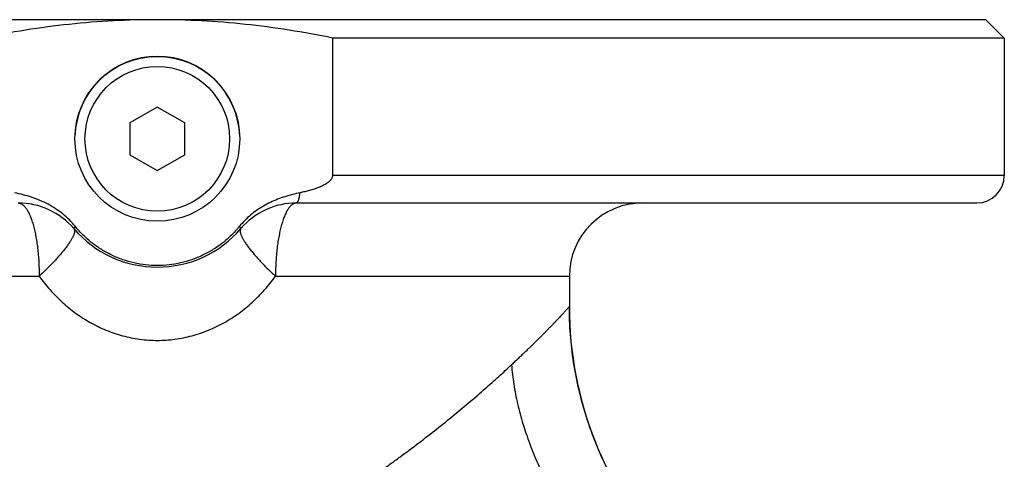
# Model space of a CAD drawing. Units: millimetres. Extents: x -1052 to 887, y -351 to 687.
# Drawn here: x -273 to -165, y 269 to 317 of the extents above; entities that cross this region are included whole.
import ezdxf

# ---------------------------------------------------------------- set-up
doc = ezdxf.new("R2010")
doc.units = ezdxf.units.MM
doc.header["$LTSCALE"] = 19.36
doc.layers.get('0').update_dxf_attribs({"linetype": 'CONTINUOUS'})
doc.layers.add('3_ALL_AXES', color=7, linetype='CONTINUOUS')

msp = doc.modelspace()

# ---------------------------------------------------------------- linework, layer by layer
at = {"color": 7, "linetype": 'CONTINUOUS'}
for p, q in [((-167.04, 317.02), (-348.04, 317.02)), ((-167.04, 317.02), (-165.04, 315.02)), ((-238.41, 315.02), (-238.41, 300.02)), ((-165.04, 315.02), (-238.41, 315.02)), ((-165.04, 315.02), (-165.04, 300.02)), ((-257.54, 307.48), (-260.54, 305.75)), ((-254.54, 305.75), (-257.54, 307.48)), ((-260.54, 305.75), (-260.54, 302.29)), ((-254.54, 302.29), (-254.54, 305.75)), ((-260.54, 302.29), (-257.54, 300.56)), ((-257.54, 300.56), (-254.54, 302.29)), ((-242.34, 297.02), (-168.04, 297.02)), ((-212.54, 289.02), (-212.54, 285.72))]:
    msp.add_line(p, q, dxfattribs=at)
at = {"color": 9, "linetype": 'CONTINUOUS'}
for p, q in [((-165.04, 300.02), (-238.41, 300.02)), ((-302.54, 289.02), (-270.44, 289.02)), ((-244.63, 289.02), (-212.54, 289.02))]:
    msp.add_line(p, q, dxfattribs=at)
at = {"color": 7, "linetype": 'CONTINUOUS'}
msp.add_lwpolyline([(-208.86, 268.96), (-209.02, 269.31), (-209.17, 269.66), (-209.33, 270.02), (-209.48, 270.37), (-209.62, 270.73), (-209.76, 271.09), (-209.9, 271.45), (-210.04, 271.81), (-210.17, 272.17), (-210.3, 272.53), (-210.43, 272.9), (-210.55, 273.26), (-210.67, 273.63), (-210.78, 274), (-210.89, 274.37), (-211, 274.74), (-211.1, 275.11), (-211.2, 275.48), (-211.3, 275.85), (-211.39, 276.22), (-211.48, 276.6), (-211.57, 276.97), (-211.65, 277.35), (-211.73, 277.73), (-211.81, 278.1), (-211.88, 278.48), (-211.94, 278.86), (-212.01, 279.24), (-212.07, 279.62), (-212.13, 280), (-212.18, 280.38), (-212.23, 280.76), (-212.27, 281.14), (-212.32, 281.52), (-212.36, 281.9), (-212.39, 282.29), (-212.42, 282.67), (-212.45, 283.05), (-212.47, 283.44), (-212.49, 283.82), (-212.51, 284.2), (-212.52, 284.58), (-212.53, 284.97), (-212.54, 285.35), (-212.54, 285.72)], dxfattribs=at)
msp.add_circle((-257.54, 304.02), 9, dxfattribs=at)
at = {"color": 9, "linetype": 'CONTINUOUS'}
msp.add_circle((-257.54, 304.02), 7.9, dxfattribs=at)
at = {"color": 7, "linetype": 'CONTINUOUS'}
for centre, radius, start, end in [((-168.04, 300.02), 3, 270, 360), ((-272.74, 289.02), 8, 40.5416, 90), ((-242.34, 289.02), 8, 90, 139.4584), ((-204.54, 289.02), 8, 90, 180), ((-241.52, 288.68), 9.12, 135.0855, 140.7753), ((-257.54, 302.02), 12, 220.5416, 319.4584)]:
    msp.add_arc(centre, radius, start, end, dxfattribs=at)
at = {"color": 9, "linetype": 'CONTINUOUS'}
msp.add_arc((-172.54, 285.72), 40, 179.9981, 222.951, dxfattribs=at)
at = {"color": 7, "linetype": 'CONTINUOUS'}
for points, knots in [([(-257.54, 317.02), (-259.14, 317.02), (-262.35, 316.94), (-267.16, 316.55), (-271.94, 315.92), (-275.1, 315.35), (-276.67, 315.02)], [0, 0, 0, 0, 0.249998, 0.499997, 0.749997, 1, 1, 1, 1]), ([(-238.41, 315.02), (-239.98, 315.35), (-243.14, 315.92), (-247.92, 316.55), (-252.72, 316.94), (-255.93, 317.02), (-257.54, 317.02)], [0, 0, 0, 0, 0.250003, 0.500003, 0.750002, 1, 1, 1, 1]), ([(-238.41, 300.02), (-238.41, 299.98), (-238.42, 299.89), (-238.46, 299.76), (-238.52, 299.65), (-238.62, 299.5), (-238.77, 299.35), (-238.98, 299.19), (-239.2, 299.05), (-239.44, 298.92), (-239.68, 298.81), (-240, 298.68), (-240.41, 298.53), (-240.92, 298.38), (-241.43, 298.25), (-241.77, 298.17), (-241.94, 298.14)], [0, 0, 0, 0, 0.03121, 0.062432, 0.093666, 0.124911, 0.187358, 0.249847, 0.312352, 0.374864, 0.437378, 0.499894, 0.624913, 0.749939, 0.874969, 1, 1, 1, 1]), ([(-266.49, 294.45), (-266.69, 294.7), (-267.13, 295.18), (-267.85, 295.83), (-268.64, 296.4), (-269.47, 296.89), (-270.35, 297.3), (-271.26, 297.65), (-272.19, 297.92), (-272.82, 298.07), (-273.13, 298.14)], [0, 0, 0, 0, 0.124982, 0.249967, 0.374958, 0.499953, 0.624954, 0.749962, 0.874977, 1, 1, 1, 1]), ([(-241.94, 298.14), (-242.22, 298.08), (-242.78, 297.95), (-243.6, 297.71), (-244.41, 297.43), (-245.2, 297.09), (-245.95, 296.69), (-246.68, 296.23), (-247.36, 295.71), (-247.78, 295.32), (-247.98, 295.12)], [0, 0, 0, 0, 0.125015, 0.250026, 0.375032, 0.500033, 0.62503, 0.750023, 0.875013, 1, 1, 1, 1]), ([(-248.59, 294.45), (-248.86, 294.12), (-249.29, 293.65), (-249.92, 293.06), (-250.57, 292.52), (-251.45, 291.91), (-252.39, 291.39), (-253.17, 291.05), (-253.96, 290.75), (-254.99, 290.45), (-256.26, 290.24), (-257.54, 290.17), (-258.82, 290.24), (-260.08, 290.45), (-261.11, 290.75), (-261.91, 291.05), (-262.69, 291.39), (-263.63, 291.91), (-264.5, 292.52), (-265.16, 293.06), (-265.78, 293.65), (-266.22, 294.12), (-266.49, 294.45)], [0, 0, 0, 0, 0.062495, 0.093754, 0.125013, 0.187507, 0.250001, 0.28126, 0.312519, 0.375012, 0.437506, 0.5, 0.562494, 0.624988, 0.687481, 0.71874, 0.749999, 0.812493, 0.874987, 0.906246, 0.937505, 1, 1, 1, 1])]:
    msp.add_open_spline(points, degree=3, knots=knots, dxfattribs=at)
at = {"color": 9, "linetype": 'CONTINUOUS'}
for points, knots in [([(-242.34, 297.02), (-242.33, 297.02), (-242.31, 297.02), (-242.28, 297.04), (-242.25, 297.06), (-242.22, 297.1), (-242.2, 297.14), (-242.17, 297.19), (-242.14, 297.25), (-242.11, 297.34), (-242.06, 297.48), (-242.02, 297.68), (-241.98, 297.9), (-241.95, 298.05), (-241.94, 298.14)], [0, 0, 0, 0, 0.023452, 0.049176, 0.078906, 0.113743, 0.154324, 0.200997, 0.253924, 0.313153, 0.450302, 0.611578, 0.795464, 1, 1, 1, 1]), ([(-272.74, 297.02), (-272.7, 297.02), (-272.62, 297.01), (-272.51, 296.98), (-272.4, 296.94), (-272.28, 296.87), (-272.17, 296.78), (-272.07, 296.67), (-271.96, 296.55), (-271.85, 296.41), (-271.75, 296.25), (-271.61, 296.01), (-271.45, 295.66), (-271.27, 295.19), (-271.1, 294.66), (-270.95, 294.08), (-270.82, 293.45), (-270.71, 292.78), (-270.61, 292.07), (-270.54, 291.34), (-270.46, 290.32), (-270.44, 289.54), (-270.44, 289.02)], [0, 0, 0, 0, 0.01296, 0.026261, 0.040216, 0.055092, 0.071099, 0.088399, 0.107109, 0.127308, 0.149048, 0.172356, 0.223682, 0.2812, 0.344635, 0.413581, 0.487535, 0.565913, 0.648071, 0.73331, 0.820895, 1, 1, 1, 1]), ([(-242.34, 297.02), (-242.38, 297.02), (-242.45, 297.01), (-242.57, 296.98), (-242.68, 296.94), (-242.79, 296.87), (-242.9, 296.78), (-243.01, 296.67), (-243.12, 296.55), (-243.22, 296.41), (-243.32, 296.25), (-243.46, 296.01), (-243.63, 295.66), (-243.8, 295.19), (-243.97, 294.66), (-244.12, 294.08), (-244.25, 293.45), (-244.37, 292.78), (-244.46, 292.07), (-244.54, 291.34), (-244.61, 290.32), (-244.63, 289.54), (-244.63, 289.02)], [0, 0, 0, 0, 0.01296, 0.026261, 0.040216, 0.055092, 0.071099, 0.088399, 0.107109, 0.127308, 0.149048, 0.172356, 0.223682, 0.2812, 0.344635, 0.413581, 0.487535, 0.565913, 0.648071, 0.73331, 0.820895, 1, 1, 1, 1]), ([(-266.66, 294.22), (-266.64, 294.2), (-266.62, 294.17), (-266.59, 294.1), (-266.58, 294.03), (-266.57, 293.95), (-266.58, 293.86), (-266.6, 293.76), (-266.63, 293.65), (-266.67, 293.54), (-266.72, 293.42), (-266.81, 293.23), (-266.94, 292.99), (-267.14, 292.68), (-267.38, 292.34), (-267.65, 291.98), (-267.96, 291.6), (-268.31, 291.19), (-268.68, 290.78), (-269.09, 290.35), (-269.67, 289.75), (-270.13, 289.31), (-270.44, 289.02)], [0, 0, 0, 0, 0.009786, 0.020018, 0.031082, 0.043283, 0.056842, 0.071912, 0.088595, 0.106956, 0.127034, 0.148848, 0.197677, 0.253354, 0.315645, 0.384225, 0.458692, 0.538583, 0.623385, 0.712539, 0.80545, 1, 1, 1, 1]), ([(-266.66, 294.22), (-266.66, 294.22), (-266.66, 294.22), (-266.66, 294.23), (-266.66, 294.24), (-266.65, 294.25), (-266.65, 294.25), (-266.64, 294.27), (-266.62, 294.29), (-266.6, 294.33), (-266.57, 294.36), (-266.53, 294.4), (-266.5, 294.43), (-266.49, 294.45)], [0, 0, 0, 0, 0.01444, 0.032436, 0.055979, 0.085961, 0.122798, 0.166695, 0.276013, 0.414224, 0.581205, 0.776623, 1, 1, 1, 1]), ([(-248.42, 294.22), (-248.42, 294.22), (-248.42, 294.22), (-248.42, 294.23), (-248.42, 294.24), (-248.42, 294.25), (-248.43, 294.25), (-248.44, 294.27), (-248.45, 294.29), (-248.48, 294.33), (-248.51, 294.36), (-248.55, 294.4), (-248.57, 294.43), (-248.59, 294.45)], [0, 0, 0, 0, 0.01444, 0.032436, 0.055979, 0.085961, 0.122798, 0.166695, 0.276013, 0.414224, 0.581205, 0.776623, 1, 1, 1, 1]), ([(-248.42, 294.22), (-248.43, 294.2), (-248.46, 294.17), (-248.48, 294.1), (-248.5, 294.03), (-248.5, 293.95), (-248.49, 293.86), (-248.47, 293.76), (-248.44, 293.65), (-248.4, 293.54), (-248.35, 293.42), (-248.27, 293.23), (-248.13, 292.99), (-247.93, 292.68), (-247.7, 292.34), (-247.42, 291.98), (-247.11, 291.6), (-246.77, 291.19), (-246.39, 290.78), (-245.99, 290.35), (-245.41, 289.75), (-244.95, 289.31), (-244.63, 289.02)], [0, 0, 0, 0, 0.009786, 0.020018, 0.031082, 0.043283, 0.056842, 0.071912, 0.088595, 0.106956, 0.127034, 0.148848, 0.197677, 0.253354, 0.315645, 0.384225, 0.458692, 0.538583, 0.623385, 0.712539, 0.80545, 1, 1, 1, 1]), ([(-270.44, 289.02), (-270.07, 288.51), (-269.48, 287.77), (-268.61, 286.85), (-267.7, 285.97), (-266.48, 284.97), (-265.14, 284.11), (-264.02, 283.52), (-263.15, 283.13), (-262.25, 282.8), (-261.34, 282.52), (-260.4, 282.3), (-259.14, 282.09), (-257.54, 281.98), (-255.94, 282.09), (-254.67, 282.3), (-253.74, 282.52), (-252.82, 282.8), (-251.93, 283.13), (-251.06, 283.52), (-249.93, 284.11), (-248.6, 284.97), (-247.37, 285.97), (-246.46, 286.85), (-245.6, 287.77), (-245, 288.51), (-244.63, 289.02)], [0, 0, 0, 0, 0.06209, 0.09314, 0.1242, 0.186369, 0.248689, 0.279938, 0.311242, 0.342601, 0.374013, 0.405472, 0.43697, 0.5, 0.563029, 0.594527, 0.625986, 0.657399, 0.688758, 0.720062, 0.75131, 0.813631, 0.8758, 0.90686, 0.93791, 1, 1, 1, 1]), ([(-212.54, 285.72), (-212.55, 285.71), (-212.57, 285.68), (-212.6, 285.64), (-212.65, 285.59), (-212.71, 285.52), (-212.79, 285.44), (-212.88, 285.34), (-213.02, 285.18), (-213.23, 284.95), (-213.46, 284.7), (-213.67, 284.48), (-213.85, 284.29), (-214.04, 284.09), (-214.24, 283.88), (-214.45, 283.66), (-214.67, 283.43), (-214.91, 283.2), (-215.15, 282.95), (-215.4, 282.69), (-215.67, 282.42), (-215.95, 282.15), (-216.23, 281.87), (-216.53, 281.58), (-216.83, 281.28), (-217.14, 280.97), (-217.47, 280.66), (-217.8, 280.35), (-218.14, 280.02), (-218.49, 279.7), (-218.73, 279.47), (-218.85, 279.36)], [0, 0, 0, 0, 0.004644, 0.010405, 0.018455, 0.028762, 0.041257, 0.055913, 0.072703, 0.112527, 0.160404, 0.187251, 0.21595, 0.246462, 0.278757, 0.312793, 0.348497, 0.385819, 0.424738, 0.465212, 0.507168, 0.550567, 0.595387, 0.641589, 0.68911, 0.737907, 0.787959, 0.839238, 0.891689, 0.945288, 1, 1, 1, 1]), ([(-233.24, 267.73), (-232.87, 267.98), (-232.13, 268.5), (-230.71, 269.54), (-228.35, 271.3), (-225.79, 273.32), (-223.4, 275.31), (-221.77, 276.72), (-220.26, 278.06), (-219.31, 278.94), (-218.85, 279.36)], [0, 0, 0, 0, 0.073222, 0.145287, 0.285714, 0.550117, 0.673173, 0.789486, 0.898583, 1, 1, 1, 1]), ([(-218.85, 279.36), (-218.82, 279.01), (-218.76, 278.3), (-218.62, 277.23), (-218.43, 276.16), (-218.2, 275.08), (-217.93, 273.99), (-217.51, 272.54), (-216.89, 270.73), (-216.01, 268.58), (-215, 266.46), (-213.84, 264.37), (-213, 263.02), (-212.55, 262.35)], [0, 0, 0, 0, 0.058003, 0.116725, 0.176191, 0.236389, 0.297279, 0.358805, 0.483508, 0.610123, 0.738443, 0.868405, 1, 1, 1, 1])]:
    msp.add_open_spline(points, degree=3, knots=knots, dxfattribs=at)
at = {"layer": '3_ALL_AXES', "color": 7, "linetype": 'CONTINUOUS'}
msp.add_arc((-257.54, 304.02), 9, 1.6885, 178.3115, dxfattribs=at)

doc.saveas('drawing.dxf')
